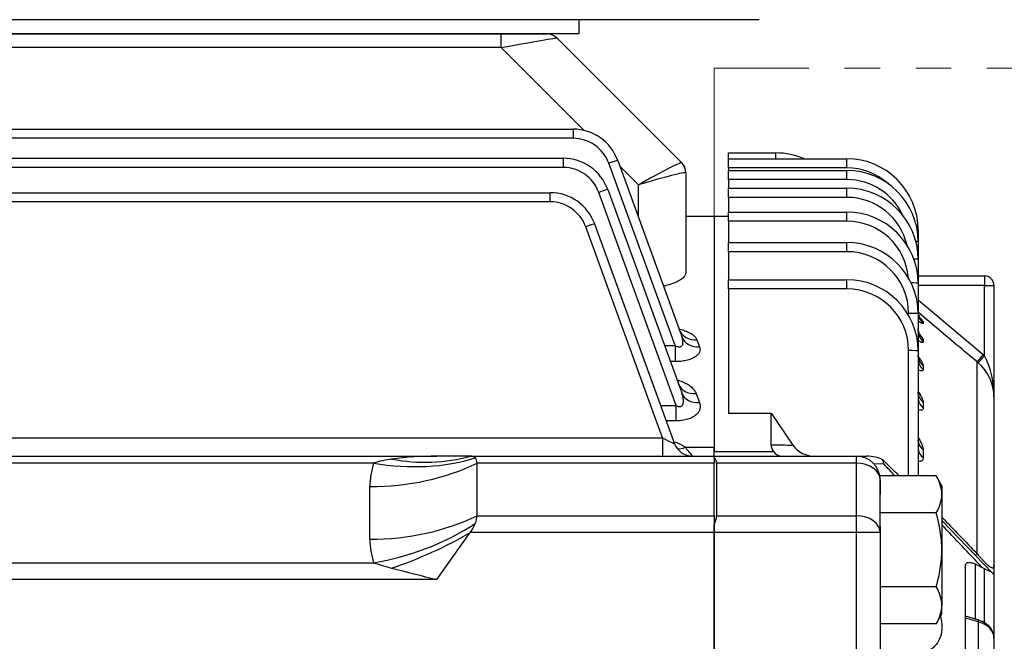
# Model space of a CAD drawing. Units: millimetres. Extents: x 3580 to 6995, y -117 to 2298.
# Drawn here: x 4622 to 4830, y 1383 to 1514 of the extents above; entities that cross this region are included whole.
import ezdxf

# ---------------------------------------------------------------- set-up
doc = ezdxf.new("R2010")
doc.units = ezdxf.units.MM
doc.header["$LTSCALE"] = 4
doc.linetypes.add('HIDDEN2', pattern=[0.1875, 0.125, -0.0625])
doc.linetypes.add('PHANTOM2', pattern=[1.25, 0.625, -0.125, 0.125, -0.125, 0.125, -0.125])
doc.layers.get('0').update_dxf_attribs({"linetype": 'CONTINUOUS', "lineweight": 25})
doc.layers.get('DEFPOINTS').update_dxf_attribs({"linetype": 'CONTINUOUS'})
for name, color, linetype, lineweight in [('CUTTING LINE', 6, 'PHANTOM2', 20), ('HIDDEN OUTLINE', 2, 'HIDDEN2', 20), ('OUTLINE', 3, 'CONTINUOUS', 20)]:
    doc.layers.add(name, color=color, linetype=linetype, lineweight=lineweight)
doc.styles.get("Standard").update_dxf_attribs({"font": 'romans.shx', "width": 0.8, "bigfont": 'whgtxt.shx'})
doc.dimstyles.get("Standard").update_dxf_attribs({"dimscale": 10, "dimtxt": 3, "dimasz": 3, "dimexe": 1, "dimexo": 1, "dimgap": 1, "dimtad": 1, "dimdec": 1, "dimdsep": 46, "dimtxsty": 'Standard', "dimblk": 'OPEN', "dimcen": 0, "dimclrd": 2, "dimclre": 2, "dimclrt": 7, "dimadec": 1, "dimazin": 2, "dimtfac": 1, "dimtdec": 1, "dimtmove": 0, "dimatfit": 3, "dimldrblk": 'OPEN', "dimfxl": 0, "dimtolj": 1, "dimtzin": 0, "dimlwd": 9, "dimlwe": 9, "dimarcsym": 0})

# ---------------------------------------------------------------- blocks, each defined once
blk = doc.blocks.new('_OPEN')
at = {"color": 0, "linetype": 'ByBlock'}
for p, q in [((-1, 0.1667), (0, 0)), ((0, 0), (-1, -0.1667)), ((0, 0), (-1, 0))]:
    blk.add_line(p, q, dxfattribs=at)
blk = doc.blocks.new('*D11')
at = {"color": 2, "lineweight": 9, "transparency": 16777216}
for p, q in [((4640.28, 1697.51), (4640.28, 1798.33)), ((5036.78, 1272.99), (5036.78, 1798.33)), ((4670.28, 1788.33), (5006.78, 1788.33))]:
    blk.add_line(p, q, dxfattribs=at)
at = {"layer": 'DEFPOINTS', "color": 0, "transparency": 16777216}
for p in [(5036.78, 1788.33), (4640.28, 1687.51), (5036.78, 1262.99)]:
    blk.add_point(p, dxfattribs=at)
at = {"color": 2, "lineweight": 9, "transparency": 16777216, "xscale": 30, "yscale": 30, "zscale": 30, "rotation": 180}
blk.add_blockref('_OPEN', (4640.28, 1788.33), dxfattribs=at)
at = {"color": 2, "lineweight": 9, "transparency": 16777216, "xscale": 30, "yscale": 30, "zscale": 30}
blk.add_blockref('_OPEN', (5036.78, 1788.33), dxfattribs=at)
at = {"color": 7, "transparency": 16777216, "insert": (4838.53, 1813.33), "char_height": 30, "attachment_point": 5}
blk.add_mtext('\\A1;396.5', dxfattribs=at)
blk = doc.blocks.new('*D12')
at = {"color": 2, "lineweight": 9, "transparency": 16777216}
for p, q in [((3941.78, 1432.27), (3941.78, 1868.33)), ((5036.78, 1272.99), (5036.78, 1868.33)), ((5006.78, 1858.33), (3971.78, 1858.33))]:
    blk.add_line(p, q, dxfattribs=at)
at = {"layer": 'DEFPOINTS', "color": 0, "transparency": 16777216}
for p in [(3941.78, 1858.33), (3941.78, 1422.27), (5036.78, 1262.99)]:
    blk.add_point(p, dxfattribs=at)
at = {"color": 2, "lineweight": 9, "transparency": 16777216, "xscale": 30, "yscale": 30, "zscale": 30, "rotation": 180}
blk.add_blockref('_OPEN', (3941.78, 1858.33), dxfattribs=at)
at = {"color": 2, "lineweight": 9, "transparency": 16777216, "xscale": 30, "yscale": 30, "zscale": 30}
blk.add_blockref('_OPEN', (5036.78, 1858.33), dxfattribs=at)
at = {"color": 7, "transparency": 16777216, "insert": (4506.78, 1891.19), "char_height": 30, "attachment_point": 5}
blk.add_mtext('\\A1;(APPROX. 1095)', dxfattribs=at)
blk = doc.blocks.new('1')
at = {"layer": 'CUTTING LINE', "ltscale": 15}
for p, q in [((13266.24, 47.78), (13171.24, 47.78)), ((13171.24, 47.78), (13171.24, -210.52)), ((13266.24, 47.78), (13266.24, -218.52)), ((13266.24, -113.71), (13171.24, -113.71)), ((13171.24, -210.52), (13179.24, -218.52)), ((13179.24, -218.52), (13266.24, -218.52))]:
    blk.add_line(p, q, dxfattribs=at)

msp = doc.modelspace()

# ---------------------------------------------------------------- linework, layer by layer
at = {"layer": 'OUTLINE', "color": 3, "linetype": 'Continuous', "lineweight": -3, "ltscale": 25.4}
for p, q in [((4764.05, 1513.93), (4516.51, 1513.93)), ((4740.28, 1510.93), (4740.28, 1513.93)), ((4778.28, 1513.93), (4764.05, 1513.93)), ((4740.28, 1510.93), (4540.28, 1510.93)), ((4550.18, 1510.93), (4733.54, 1510.93)), ((4723.88, 1508.04), (4723.88, 1510.93)), ((4735.66, 1510.05), (4761.9, 1483.81)), ((4723.88, 1508.04), (4557.18, 1508.04)), ((4741.33, 1490.59), (4723.88, 1508.04)), ((4415.16, 1490.86), (4739.03, 1490.86)), ((4739.03, 1490.86), (4739.03, 1488.93)), ((4739.03, 1488.93), (4416.71, 1488.93)), ((4417.78, 1484.73), (4736.92, 1484.73)), ((4736.92, 1484.73), (4736.92, 1482.79)), ((4771.78, 1484.62), (4771.78, 1485.85)), ((4771.78, 1485.85), (4781.78, 1485.85)), ((4771.78, 1482.69), (4771.78, 1484.62)), ((4771.78, 1484.62), (4796.78, 1484.62)), ((4781.78, 1484.62), (4781.78, 1485.85)), ((4796.78, 1482.69), (4796.78, 1484.62)), ((4736.92, 1482.79), (4417.78, 1482.79)), ((4760.53, 1445.24), (4746.55, 1483.66)), ((4748.43, 1484.28), (4761.93, 1447.17)), ((4752.78, 1479.14), (4748.88, 1483.05)), ((4771.78, 1482.69), (4771.78, 1482.15)), ((4796.78, 1482.69), (4771.78, 1482.69)), ((4762.78, 1481.69), (4762.78, 1460.63)), ((4771.78, 1480.22), (4771.78, 1482.15)), ((4771.78, 1482.15), (4796.78, 1482.15)), ((4796.78, 1480.22), (4796.78, 1482.15)), ((4752.78, 1472.31), (4752.78, 1479.14)), ((4771.78, 1480.22), (4771.78, 1478.42)), ((4796.78, 1480.22), (4771.78, 1480.22)), ((4771.78, 1476.49), (4771.78, 1478.42)), ((4771.78, 1478.42), (4796.78, 1478.42)), ((4796.78, 1476.49), (4796.78, 1478.42)), ((4417.78, 1477.47), (4734.18, 1477.47)), ((4734.18, 1475.54), (4734.18, 1477.47)), ((4760.79, 1432.6), (4744.44, 1477.53)), ((4746.32, 1478.15), (4761.92, 1435.28)), ((4771.78, 1476.49), (4771.78, 1473.38)), ((4796.78, 1476.49), (4771.78, 1476.49)), ((4734.18, 1475.54), (4417.78, 1475.54)), ((4768.78, 1472.43), (4762.78, 1472.43)), ((4768.78, 1472.43), (4768.78, 1423.84)), ((4768.78, 1472.43), (4768.78, 1422.9)), ((4771.78, 1472.43), (4768.78, 1472.43)), ((4771.78, 1471.45), (4771.78, 1473.38)), ((4771.78, 1473.38), (4796.78, 1473.38)), ((4796.78, 1471.45), (4796.78, 1473.38)), ((4757.88, 1425.79), (4741.69, 1470.28)), ((4743.57, 1470.89), (4760.44, 1424.57)), ((4771.78, 1471.45), (4771.78, 1466.97)), ((4796.78, 1471.45), (4771.78, 1471.45)), ((4811.78, 1469.62), (4811.78, 1467.15)), ((4771.78, 1465.04), (4771.78, 1466.97)), ((4771.78, 1466.97), (4796.78, 1466.97)), ((4796.78, 1465.04), (4796.78, 1466.97)), ((4811.78, 1467.15), (4811.78, 1463.42)), ((4771.78, 1465.04), (4771.78, 1459.12)), ((4796.78, 1465.04), (4771.78, 1465.04)), ((4811.78, 1463.42), (4811.78, 1458.38)), ((4811.78, 1459.93), (4825.78, 1459.93)), ((4825.78, 1459.93), (4825.78, 1457.93)), ((4771.78, 1457.19), (4771.78, 1459.12)), ((4771.78, 1459.12), (4796.78, 1459.12)), ((4796.78, 1457.19), (4796.78, 1459.12)), ((4811.78, 1458.38), (4811.78, 1451.97)), ((4825.78, 1457.93), (4811.78, 1457.93)), ((4825.78, 1457.93), (4827.78, 1457.93)), ((4825.78, 1443.09), (4825.78, 1457.93)), ((4827.78, 1457.93), (4827.78, 1434.43)), ((4771.78, 1457.19), (4771.78, 1431)), ((4796.78, 1457.19), (4771.78, 1457.19)), ((4811.78, 1454.87), (4825.49, 1443.34)), ((4809.78, 1451.6), (4809.78, 1452.04)), ((4811.78, 1451.97), (4811.78, 1444.12)), ((4812.86, 1450.22), (4812.86, 1449.93)), ((4758.3, 1445.24), (4760.53, 1445.24)), ((4760.53, 1445.24), (4760.53, 1441.86)), ((4765.14, 1446.46), (4765.69, 1444.97)), ((4812.86, 1446.6), (4812.86, 1446.07)), ((4809.78, 1417.78), (4809.78, 1444.19)), ((4811.78, 1444.12), (4811.78, 1417.78)), ((4825.49, 1443.34), (4824.2, 1441.82)), ((4825.78, 1443.09), (4824.45, 1441.6)), ((4825.49, 1443.34), (4825.78, 1443.09)), ((4760.53, 1441.86), (4759.53, 1441.86)), ((4812.86, 1441), (4812.86, 1440.2)), ((4824.2, 1401.4), (4824.2, 1441.82)), ((4824.45, 1441.6), (4824.2, 1441.82)), ((4764.98, 1435.15), (4765.68, 1433.26)), ((4812.86, 1433.3), (4812.86, 1432.15)), ((4827.78, 1434.43), (4827.78, 1398.94)), ((4757.51, 1432.6), (4760.79, 1432.6)), ((4760.79, 1429.4), (4760.79, 1432.6)), ((4771.78, 1431), (4780.78, 1431)), ((4780.78, 1424.32), (4780.78, 1431)), ((4780.78, 1431), (4785.38, 1424.27)), ((4760.79, 1429.4), (4758.68, 1429.4)), ((4427.28, 1425.79), (4757.88, 1425.79)), ((4757.88, 1425.79), (4757.88, 1421.93)), ((4762.63, 1423.84), (4768.78, 1423.84)), ((4768.78, 1421.93), (4768.78, 1423.84)), ((4768.78, 1422.9), (4781.28, 1422.9)), ((4812.86, 1423.27), (4812.86, 1421.63)), ((4439.78, 1421.93), (4710.32, 1421.93)), ((4696.96, 1420.47), (4446.85, 1420.47)), ((4717.32, 1421.93), (4710.32, 1421.93)), ((4717.32, 1421.93), (4768.78, 1421.93)), ((4718.78, 1409.38), (4718.78, 1420.47)), ((4768.78, 1420.47), (4718.78, 1420.47)), ((4764.19, 1421.94), (4764.19, 1421.93)), ((4768.78, 1421.93), (4768.78, 1420.47)), ((4768.78, 1421.93), (4798.78, 1421.93)), ((4768.78, 1421.66), (4768.78, 1421.93)), ((4768.78, 1409.38), (4768.78, 1420.47)), ((4769.28, 1420.47), (4769.28, 1409.38)), ((4798.78, 1420.47), (4769.28, 1420.47)), ((4798.78, 1420.47), (4798.78, 1421.93)), ((4798.78, 1421.93), (4800.98, 1421.93)), ((4798.78, 1409.38), (4798.78, 1420.47)), ((4804.52, 1420.29), (4802.5, 1420.27)), ((4803.78, 1409.99), (4803.78, 1417.78)), ((4815.58, 1417.78), (4803.78, 1417.78)), ((4803.78, 1416.93), (4803.78, 1413.96)), ((4816.78, 1415.7), (4815.58, 1417.78)), ((4696.18, 1404.43), (4696.18, 1415.52)), ((4816.78, 1415.7), (4816.78, 1413.89)), ((4816.78, 1413.89), (4816.78, 1402.2)), ((4803.78, 1405.84), (4803.78, 1409.99)), ((4815.58, 1409.99), (4803.78, 1409.99)), ((4718.78, 1409.38), (4768.78, 1409.38)), ((4768.78, 1409.38), (4768.78, 1405.84)), ((4769.28, 1409.38), (4798.78, 1409.38)), ((4798.78, 1405.84), (4798.78, 1409.38)), ((4816.78, 1408.39), (4827.42, 1397.32)), ((4710.32, 1395.94), (4717.32, 1405.84)), ((4768.78, 1405.84), (4717.32, 1405.84)), ((4768.78, 1405.84), (4768.78, 1407.48)), ((4768.78, 1405.84), (4768.78, 1372.71)), ((4768.78, 1371.08), (4768.78, 1405.84)), ((4798.78, 1405.84), (4768.78, 1405.84)), ((4798.78, 1359.39), (4798.78, 1405.84)), ((4803.78, 1405.84), (4798.78, 1405.84)), ((4803.78, 1407.08), (4803.78, 1405.84)), ((4803.78, 1405.84), (4803.78, 1363.82)), ((4816.78, 1402.2), (4816.78, 1390.5)), ((4449.78, 1399.48), (4696.96, 1399.48)), ((4821.78, 1366.42), (4821.78, 1398.95)), ((4823.78, 1399.22), (4825.32, 1398.46)), ((4823.78, 1399.22), (4823.78, 1387.63)), ((4825.78, 1398.21), (4825.32, 1398.46)), ((4825.78, 1386.81), (4825.78, 1398.21)), ((4827.78, 1398.94), (4827.78, 1396.93)), ((4710.32, 1395.94), (4449.78, 1395.94)), ((4827.42, 1397.32), (4827.78, 1396.93)), ((4827.78, 1396.93), (4827.78, 1383.6)), ((4815.58, 1394.4), (4803.78, 1394.4)), ((4816.78, 1388.7), (4816.78, 1390.5)), ((4815.58, 1386.61), (4816.78, 1388.7)), ((4824.4, 1387.45), (4821.78, 1388.22)), ((4824.49, 1387.01), (4821.78, 1387.8)), ((4824.49, 1379.66), (4824.49, 1387.01)), ((4815.58, 1386.61), (4803.78, 1386.61)), ((4827.78, 1383.6), (4827.78, 1376.42))]:
    msp.add_line(p, q, dxfattribs=at)
for centre, radius, start, end in [((4733.54, 1507.93), 3, 45, 90), ((4739.03, 1480.86), 10, 20, 90), ((4739.03, 1480.93), 8, 20, 90), ((4736.92, 1474.73), 10, 20, 90), ((4781.78, 1470.85), 15, 66.6584, 90), ((4796.78, 1469.62), 15, 0, 90), ((4736.92, 1474.79), 8, 20, 90), ((4759.78, 1481.69), 3, 0, 45), ((4796.78, 1469.69), 13, 48.6881, 90), ((4796.78, 1467.15), 15, 0, 90), ((4796.78, 1467.22), 13, 24.8271, 90), ((4796.78, 1463.42), 15, 0, 90), ((4734.18, 1467.47), 10, 20, 90), ((4796.78, 1463.49), 13, 12.9912, 90), ((4734.18, 1467.54), 8, 20, 90), ((4796.78, 1458.38), 15, 0, 90), ((4796.78, 1458.45), 13, 4.788, 90), ((4796.78, 1451.97), 15, 0, 90), ((4796.78, 1452.04), 13, 0, 90), ((4825.78, 1457.93), 2, 0, 90), ((4796.78, 1444.12), 15, 0, 90), ((4796.78, 1444.19), 13, 0, 90), ((4796.19, 1435.8), 19.86, 32.9357, 38.074), ((4809.81, 1434.84), 17.97, 358.6989, 27.3191), ((4818.15, 1434.31), 9.63, 0.6916, 49.1664), ((4764.19, 1425.93), 4, 200, 270), ((4756.86, 1415.08), 10.49, 56.6291, 69.1244), ((4735.44, 1399.92), 36.22, 37.4446, 41.333), ((4782.93, 1424.28), 2.15, 178.6953, 219.6532), ((4783.21, 1424.34), 2.41, 216.6269, 267.7387), ((4789.91, 1427.49), 5.55, 215.4118, 271.0761), ((4711.85, 1415.58), 15.67, 161.845, 180.2399), ((4703.48, 1400.29), 21.21, 97.3983, 107.896), ((4710.05, 1351.33), 70.6, 89.7783, 97.5704), ((4798.78, 1416.93), 5, 0, 90), ((4801.02, 1414.13), 7.8, 64.8277, 90.3095), ((4801.46, 1420.14), 3.06, 2.9398, 20.169), ((4668.37, 1281.42), 195, 44.3765, 45.7909), ((4809.17, 1413.67), 7.62, 1.6642, 32.72), ((4809, 1414.16), 7.79, 327.6204, 357.9954), ((4711.85, 1404.36), 15.67, 179.7601, 198.155), ((4714.04, 1449.66), 53.01, 251.1993, 255.4725), ((5013.65, 2625.2), 1266.13, 255.69207, 256.13876), ((4809.17, 1390.28), 7.62, 1.6642, 32.72), ((4809, 1390.78), 7.79, 327.6204, 357.9954)]:
    msp.add_arc(centre, radius, start, end, dxfattribs=at)
for centre, major_axis, ratio, start_param, end_param in [((4723.64, 1507.93), (12.02, 2.12), 0.00497, 0.003479, 1.549595), ((4746.55, 1483.59), (1.88, 0.68), 0.032797, 0, 1.55886), ((4752.78, 1478.79), (9.12, 5.02), 0.029369, 0.008514, 1.554631), ((4759.78, 1481.69), (-2.12, -2.12), 0.999391, 2.356751, 3.141593), ((4752.78, 1478.79), (10, 2.9), 0.032195, 0.015345, 1.561461), ((4752.78, 1488.69), (10, -7), 0.007027, 0.004919, 0.029599), ((4744.44, 1477.47), (1.88, 0.68), 0.029518, 0, 1.560053), ((4741.69, 1470.21), (-1.88, -0.68), 0.032797, 3.141593, 4.700452), ((4809.78, 1469.62), (-2, 0), 0.034899, 3.141593, 3.603551), ((4809.78, 1467.15), (-2, 0), 0.034899, 3.141593, 3.852182), ((4809.78, 1463.42), (-2, 0), 0.034899, 3.141593, 4.126121), ((4809.78, 1458.38), (-2, 0), 0.034899, 3.141593, 4.443672), ((4809.78, 1451.97), (-2, 0), 0.034899, 3.141593, 4.712389), ((4814.78, 1452.5), (3, 0), 0.991787, 3.141593, 4.015012), ((4814.78, 1452.2), (3, 0), 0.990518, 3.141593, 4.015012), ((4765.14, 1450.05), (-3.76, -1.37), 0.88706, 0, 1.258498), ((4814.78, 1448.84), (3, 0), 0.976363, 3.141593, 4.015012), ((4814.78, 1448.31), (3, 0), 0.974127, 3.141593, 4.015012), ((4765.69, 1448.54), (-3.76, -1.37), 0.880708, 0, 1.260593), ((4809.78, 1444.12), (-2, 0), 0.034899, 3.141593, 4.712389), ((4814.78, 1443.19), (3, 0), 0.952586, 3.141593, 4.015012), ((4814.78, 1442.38), (3, 0), 0.949179, 3.141593, 4.015012), ((4764.98, 1438.56), (3.76, 1.37), 0.839152, 3.141593, 4.415961), ((4765.68, 1436.65), (3.76, 1.37), 0.83125, 3.141593, 4.418594), ((4814.78, 1435.42), (3, 0), 0.919845, 3.141593, 4.015012), ((4814.78, 1434.25), (3, 0), 0.914933, 3.141593, 4.015012), ((4757.81, 1425.93), (-2.63, 1.37), 0.029889, 1.615421, 3.174281), ((4764.19, 1425.94), (-3.76, -1.37), 0.999678, 0, 1.221834), ((4814.78, 1425.29), (-3, 0), 0.877188, 0, 0.873419), ((4762.63, 1427.07), (2.3, 3.27), 0.622071, 3.425673, 3.988681), ((4814.78, 1423.63), (-3, 0), 0.870235, 0, 0.873419), ((4696.18, 1443.8), (40, 0), 0.707107, 4.712389, 5.312983), ((4696.96, 1448.75), (37.95, -12.66), 0.688227, 4.938018, 5.520947), ((4700.74, 1456.4), (31.41, -24.77), 0.820135, 5.286531, 5.745587), ((4713.78, 1416.93), (4.62, 4.62), 0.414214, 0.00703, 0.392699), ((4713.78, 1416.93), (-4.62, -4.62), 0.414214, 2.748894, 3.148623), ((4764.28, 1416.93), (-4.62, -4.62), 0.414214, 2.748894, 3.19992), ((4798.78, 1416.93), (5, 0), 0.707107, 0, 1.570796), ((4696.18, 1432.71), (40, 0), 0.707107, 4.712389, 5.312983), ((4713.78, 1405.84), (4.62, 4.62), 0.414214, 5.490757, 5.890486), ((4764.28, 1405.84), (4.62, 4.62), 0.414214, 5.439459, 5.890486), ((4798.78, 1405.84), (5, 0), 0.707107, 0, 1.570796), ((4696.96, 1427.76), (37.95, 12.66), 0.688227, 4.48676, 5.069688), ((4700.74, 1417.56), (36.72, 15.86), 0.449259, 4.520679, 4.979736), ((4713.78, 1405.84), (4.62, 4.62), 0.414214, 5.105088, 5.490757), ((4827.42, 1404.54), (3.61, 3.46), 0.016232, 3.141593, 3.599168), ((4823.98, 1386.01), (-0.42, -1.44), 0.206771, 2.395003, 3.141593), ((4822.78, 1383.73), (5, -0.26), 0.706158, 0.036571, 1.258301)]:
    msp.add_ellipse(centre, major_axis=major_axis, ratio=ratio, start_param=start_param, end_param=end_param, dxfattribs=at)
for points, knots in [([(4762.78, 1460.63), (4762.78, 1460.43), (4762.72, 1460.22), (4762.54, 1459.92), (4762.47, 1459.82), (4762.29, 1459.61), (4762.18, 1459.51), (4761.82, 1459.21), (4761.52, 1459.02), (4761, 1458.74), (4760.81, 1458.65), (4760.41, 1458.47), (4760.19, 1458.38), (4759.51, 1458.14), (4759.01, 1457.99), (4758.36, 1457.82), (4758.24, 1457.8), (4758.12, 1457.77)], [0, 0, 0, 0, 0.125, 0.125, 0.1875, 0.1875, 0.25, 0.25, 0.375, 0.375, 0.4375, 0.4375, 0.5, 0.5, 0.625, 0.625, 0.6513689, 0.6513689, 0.6513689, 0.6513689]), ([(4812.23, 1450.98), (4812.23, 1450.98), (4812.23, 1450.99), (4812.17, 1451.07), (4812.03, 1451.32), (4811.83, 1451.82), (4811.81, 1452.24), (4811.8, 1452.51)], [0.7701286, 0.7701286, 0.7701286, 0.7701286, 0.7884764, 0.8218904, 0.8593697, 0.9213287, 1, 1, 1, 1]), ([(4824.2, 1441.82), (4823.18, 1442.67), (4822.16, 1443.53), (4821.14, 1444.39), (4818.04, 1447), (4814.93, 1449.61), (4811.83, 1452.22)], [0, 0, 0, 0, 0.1764224, 0.1764224, 0.1764224, 0.7130746, 0.7130746, 0.7130746, 0.7130746]), ([(4812.86, 1449.93), (4812.86, 1449.87), (4812.82, 1449.86), (4812.69, 1449.88), (4812.64, 1449.9), (4812.52, 1449.95), (4812.45, 1449.99), (4812.3, 1450.07), (4812.21, 1450.12), (4812.02, 1450.24), (4811.92, 1450.3), (4811.82, 1450.37), (4811.81, 1450.37), (4811.81, 1450.38)], [0, 0, 0, 0, 0.125, 0.125, 0.1875, 0.1875, 0.25, 0.25, 0.3125, 0.3125, 0.375, 0.375, 0.3775851, 0.3775851, 0.3775851, 0.3775851]), ([(4812.26, 1451.01), (4812.3, 1450.97), (4812.33, 1450.94), (4812.52, 1450.74), (4812.64, 1450.59), (4812.77, 1450.42), (4812.8, 1450.37), (4812.84, 1450.28), (4812.86, 1450.25), (4812.86, 1450.22)], [0.7247426, 0.7247426, 0.7247426, 0.7247426, 0.75, 0.75, 0.875, 0.875, 0.9375, 0.9375, 1, 1, 1, 1]), ([(4761.83, 1447.96), (4761.83, 1447.96), (4761.82, 1447.97), (4761.67, 1448.08), (4761.5, 1448.46), (4761.39, 1448.7)], [0.7238115, 0.7238115, 0.7238115, 0.7238115, 0.7373137, 0.8582169, 1, 1, 1, 1]), ([(4761.41, 1448.76), (4761.46, 1448.74), (4761.51, 1448.73), (4761.93, 1448.62), (4762.28, 1448.51), (4762.94, 1448.27), (4763.24, 1448.13), (4763.8, 1447.85), (4764.05, 1447.69), (4764.48, 1447.36), (4764.66, 1447.19), (4764.96, 1446.84), (4765.07, 1446.65), (4765.14, 1446.46)], [0.3589205, 0.3589205, 0.3589205, 0.3589205, 0.375, 0.375, 0.5, 0.5, 0.625, 0.625, 0.75, 0.75, 0.875, 0.875, 1, 1, 1, 1]), ([(4812.05, 1447.71), (4812.05, 1447.71), (4812.04, 1447.72), (4811.99, 1447.82), (4811.87, 1448.13), (4811.76, 1448.53), (4811.8, 1448.79), (4811.8, 1448.85)], [0.7986003, 0.7986003, 0.7986003, 0.7986003, 0.8180974, 0.8581712, 0.9060713, 0.9825268, 1, 1, 1, 1]), ([(4760.53, 1445.24), (4760.69, 1445.16), (4760.85, 1445.09), (4761.1, 1445.02), (4761.19, 1445), (4761.36, 1444.98), (4761.44, 1444.98), (4761.6, 1445), (4761.68, 1445.01), (4761.81, 1445.07), (4761.87, 1445.11), (4762.02, 1445.26), (4762.09, 1445.38), (4762.17, 1445.63), (4762.18, 1445.77), (4762.19, 1446.04), (4762.18, 1446.18), (4762.12, 1446.6), (4762.04, 1446.89), (4761.93, 1447.17)], [0, 0, 0, 0, 0.125, 0.125, 0.1875, 0.1875, 0.25, 0.25, 0.3125, 0.3125, 0.375, 0.375, 0.5, 0.5, 0.625, 0.625, 0.75, 0.75, 1, 1, 1, 1]), ([(4812.86, 1446.07), (4812.86, 1445.99), (4812.82, 1445.94), (4812.7, 1445.91), (4812.65, 1445.91), (4812.53, 1445.93), (4812.46, 1445.95), (4812.31, 1446.01), (4812.22, 1446.04), (4812.03, 1446.13), (4811.93, 1446.18), (4811.82, 1446.24), (4811.81, 1446.25), (4811.8, 1446.25)], [0, 0, 0, 0, 0.125, 0.125, 0.1875, 0.1875, 0.25, 0.25, 0.3125, 0.3125, 0.375, 0.375, 0.3793968, 0.3793968, 0.3793968, 0.3793968]), ([(4765.69, 1444.97), (4765.76, 1444.78), (4765.79, 1444.6), (4765.79, 1444.33), (4765.78, 1444.23), (4765.74, 1444.05), (4765.71, 1443.96), (4765.6, 1443.68), (4765.48, 1443.5), (4765.25, 1443.25), (4765.16, 1443.16), (4764.96, 1443), (4764.85, 1442.92), (4764.5, 1442.69), (4764.22, 1442.55), (4763.76, 1442.36), (4763.59, 1442.3), (4763.25, 1442.2), (4763.08, 1442.15), (4762.71, 1442.07), (4762.52, 1442.03), (4762.14, 1441.97), (4761.94, 1441.94), (4761.35, 1441.88), (4760.94, 1441.86), (4760.53, 1441.86)], [0, 0, 0, 0, 0.125, 0.125, 0.1875, 0.1875, 0.25, 0.25, 0.375, 0.375, 0.4375, 0.4375, 0.5, 0.5, 0.625, 0.625, 0.6875, 0.6875, 0.75, 0.75, 0.8125, 0.8125, 0.875, 0.875, 1, 1, 1, 1]), ([(4811.92, 1442.42), (4811.92, 1442.42), (4811.92, 1442.43), (4811.87, 1442.56), (4811.78, 1442.87), (4811.8, 1443.12), (4811.81, 1443.24)], [0.771933, 0.771933, 0.771933, 0.771933, 0.8025643, 0.8640167, 0.9485716, 1, 1, 1, 1]), ([(4811.86, 1442.78), (4812.05, 1442.54), (4812.22, 1442.31), (4812.44, 1441.98), (4812.51, 1441.87), (4812.63, 1441.66), (4812.68, 1441.57), (4812.81, 1441.29), (4812.86, 1441.13), (4812.86, 1441)], [0.6291238, 0.6291238, 0.6291238, 0.6291238, 0.75, 0.75, 0.8125, 0.8125, 0.875, 0.875, 1, 1, 1, 1]), ([(4812.86, 1440.2), (4812.86, 1440.09), (4812.82, 1440), (4812.71, 1439.92), (4812.66, 1439.91), (4812.54, 1439.89), (4812.48, 1439.89), (4812.32, 1439.92), (4812.24, 1439.94), (4812.05, 1440), (4811.95, 1440.04), (4811.83, 1440.09), (4811.82, 1440.1), (4811.8, 1440.1)], [0, 0, 0, 0, 0.125, 0.125, 0.1875, 0.1875, 0.25, 0.25, 0.3125, 0.3125, 0.375, 0.375, 0.3823448, 0.3823448, 0.3823448, 0.3823448]), ([(4760.97, 1438.03), (4761.07, 1438), (4761.16, 1437.97), (4761.64, 1437.82), (4762, 1437.68), (4762.67, 1437.37), (4762.98, 1437.21), (4763.55, 1436.85), (4763.81, 1436.65), (4764.26, 1436.25), (4764.45, 1436.04), (4764.77, 1435.61), (4764.9, 1435.38), (4764.98, 1435.15)], [0.3443519, 0.3443519, 0.3443519, 0.3443519, 0.375, 0.375, 0.5, 0.5, 0.625, 0.625, 0.75, 0.75, 0.875, 0.875, 1, 1, 1, 1]), ([(4761.38, 1436.89), (4761.37, 1436.88), (4761.31, 1436.93), (4761.26, 1437.16), (4761.24, 1437.24)], [0.8015958, 0.8015958, 0.8015958, 0.8015958, 0.9388223, 1, 1, 1, 1]), ([(4760.79, 1432.6), (4760.88, 1432.55), (4760.97, 1432.51), (4761.15, 1432.44), (4761.25, 1432.41), (4761.44, 1432.38), (4761.53, 1432.38), (4761.71, 1432.4), (4761.8, 1432.42), (4761.95, 1432.51), (4762.01, 1432.56), (4762.12, 1432.69), (4762.16, 1432.76), (4762.25, 1432.98), (4762.28, 1433.14), (4762.3, 1433.46), (4762.3, 1433.63), (4762.27, 1433.96), (4762.24, 1434.13), (4762.14, 1434.63), (4762.04, 1434.95), (4761.92, 1435.28)], [0, 0, 0, 0, 0.0625, 0.0625, 0.125, 0.125, 0.1875, 0.1875, 0.25, 0.25, 0.3125, 0.3125, 0.375, 0.375, 0.5, 0.5, 0.625, 0.625, 0.75, 0.75, 1, 1, 1, 1]), ([(4811.84, 1434.96), (4811.84, 1434.96), (4811.84, 1434.97), (4811.8, 1435.09), (4811.79, 1435.29), (4811.79, 1435.42)], [0.8711544, 0.8711544, 0.8711544, 0.8711544, 0.8913975, 0.9435751, 1, 1, 1, 1]), ([(4811.8, 1435.5), (4811.82, 1435.48), (4811.83, 1435.45), (4812.05, 1435.14), (4812.22, 1434.87), (4812.45, 1434.49), (4812.51, 1434.36), (4812.63, 1434.12), (4812.68, 1434), (4812.81, 1433.67), (4812.86, 1433.47), (4812.86, 1433.3)], [0.6131132, 0.6131132, 0.6131132, 0.6131132, 0.625, 0.625, 0.75, 0.75, 0.8125, 0.8125, 0.875, 0.875, 1, 1, 1, 1]), ([(4765.68, 1433.26), (4765.84, 1432.83), (4765.88, 1432.39), (4765.72, 1431.71), (4765.63, 1431.49), (4765.43, 1431.18), (4765.35, 1431.07), (4765.18, 1430.86), (4765.08, 1430.76), (4764.75, 1430.47), (4764.5, 1430.29), (4763.89, 1429.97), (4763.56, 1429.84), (4763.01, 1429.67), (4762.82, 1429.62), (4762.43, 1429.54), (4762.24, 1429.5), (4761.63, 1429.42), (4761.21, 1429.4), (4760.79, 1429.4)], [0, 0, 0, 0, 0.25, 0.25, 0.375, 0.375, 0.4375, 0.4375, 0.5, 0.5, 0.625, 0.625, 0.75, 0.75, 0.8125, 0.8125, 0.875, 0.875, 1, 1, 1, 1]), ([(4812.86, 1432.15), (4812.86, 1432), (4812.82, 1431.88), (4812.71, 1431.74), (4812.67, 1431.71), (4812.56, 1431.66), (4812.49, 1431.64), (4812.34, 1431.63), (4812.26, 1431.63), (4812.07, 1431.66), (4811.97, 1431.69), (4811.84, 1431.73), (4811.82, 1431.73), (4811.8, 1431.74)], [0, 0, 0, 0, 0.125, 0.125, 0.1875, 0.1875, 0.25, 0.25, 0.3125, 0.3125, 0.375, 0.375, 0.3858838, 0.3858838, 0.3858838, 0.3858838]), ([(4811.8, 1425.08), (4811.8, 1425.08), (4811.8, 1425.08), (4811.78, 1425.13), (4811.79, 1425.29), (4811.79, 1425.36)], [0.90625071, 0.90625071, 0.90625071, 0.90625071, 0.91161876, 0.96487499, 1, 1, 1, 1]), ([(4811.8, 1425.86), (4811.82, 1425.82), (4811.85, 1425.78), (4812.06, 1425.43), (4812.23, 1425.13), (4812.45, 1424.69), (4812.52, 1424.54), (4812.63, 1424.26), (4812.68, 1424.12), (4812.81, 1423.72), (4812.86, 1423.48), (4812.86, 1423.27)], [0.6096302, 0.6096302, 0.6096302, 0.6096302, 0.625, 0.625, 0.75, 0.75, 0.8125, 0.8125, 0.875, 0.875, 1, 1, 1, 1]), ([(4812.86, 1421.63), (4812.86, 1421.45), (4812.83, 1421.29), (4812.72, 1421.1), (4812.68, 1421.04), (4812.57, 1420.95), (4812.51, 1420.91), (4812.37, 1420.86), (4812.28, 1420.84), (4812.1, 1420.84), (4812, 1420.85), (4811.86, 1420.87), (4811.83, 1420.88), (4811.81, 1420.88)], [0, 0, 0, 0, 0.125, 0.125, 0.1875, 0.1875, 0.25, 0.25, 0.3125, 0.3125, 0.375, 0.375, 0.3906796, 0.3906796, 0.3906796, 0.3906796]), ([(4816.78, 1402.2), (4816.78, 1402.85), (4816.75, 1403.52), (4816.64, 1404.84), (4816.56, 1405.5), (4816.24, 1407.45), (4815.94, 1408.73), (4815.58, 1409.99)], [0, 0, 0, 0, 0.25, 0.25, 0.5, 0.5, 1, 1, 1, 1]), ([(4815.58, 1394.4), (4815.94, 1395.67), (4816.25, 1396.97), (4816.67, 1399.57), (4816.78, 1400.88), (4816.78, 1402.2)], [0, 0, 0, 0, 0.5, 0.5, 1, 1, 1, 1]), ([(4821.78, 1398.95), (4821.78, 1399.04), (4821.8, 1399.13), (4821.86, 1399.27), (4821.91, 1399.34), (4822.02, 1399.44), (4822.1, 1399.48), (4822.25, 1399.54), (4822.34, 1399.55), (4822.53, 1399.57), (4822.63, 1399.57), (4822.85, 1399.54), (4822.96, 1399.52), (4823.3, 1399.43), (4823.54, 1399.34), (4823.78, 1399.22)], [0, 0, 0, 0, 0.125, 0.125, 0.25, 0.25, 0.375, 0.375, 0.5, 0.5, 0.625, 0.625, 0.75, 0.75, 1, 1, 1, 1]), ([(4824.2, 1401.4), (4824.37, 1401.2), (4824.55, 1400.99), (4824.89, 1400.59), (4825.07, 1400.39), (4825.33, 1400.1), (4825.42, 1400.01), (4825.59, 1399.83), (4825.67, 1399.74), (4825.91, 1399.49), (4826.06, 1399.34), (4826.34, 1399.09), (4826.46, 1398.98), (4826.68, 1398.8), (4826.78, 1398.72), (4827.04, 1398.55), (4827.18, 1398.48), (4827.39, 1398.41), (4827.47, 1398.41), (4827.6, 1398.44), (4827.65, 1398.47), (4827.76, 1398.62), (4827.78, 1398.77), (4827.78, 1398.94)], [0, 0, 0, 0, 0.0625, 0.0625, 0.125, 0.125, 0.15625, 0.15625, 0.1875, 0.1875, 0.25, 0.25, 0.3125, 0.3125, 0.375, 0.375, 0.5, 0.5, 0.625, 0.625, 0.75, 0.75, 1, 1, 1, 1]), ([(4827.42, 1397.32), (4827.27, 1397.47), (4827.07, 1397.59), (4826.65, 1397.79), (4826.49, 1397.86), (4826.16, 1398.02), (4825.98, 1398.11), (4825.78, 1398.21)], [0, 0, 0, 0, 0.5, 0.5, 0.75, 0.75, 1, 1, 1, 1]), ([(4816.52, 1388.14), (4816.71, 1387.38), (4816.81, 1386.63), (4816.82, 1384.48), (4816.36, 1383.21), (4815.17, 1381.76), (4814.7, 1381.35), (4813.65, 1380.65), (4813.07, 1380.37), (4811.21, 1379.66), (4809.81, 1379.39), (4806.9, 1379.15), (4805.37, 1379.18), (4803.78, 1379.32)], [0.4414984, 0.4414984, 0.4414984, 0.4414984, 0.5, 0.5, 0.625, 0.625, 0.6875, 0.6875, 0.75, 0.75, 0.875, 0.875, 1, 1, 1, 1]), ([(4827.78, 1383.6), (4827.76, 1383.95), (4827.69, 1384.66), (4827.08, 1385.79), (4826.03, 1386.77), (4825.01, 1387.26), (4824.47, 1387.43), (4824.4, 1387.45)], [0, 0, 0, 0, 0.181053, 0.434961, 0.693856, 0.968511, 1, 1, 1, 1])]:
    msp.add_open_spline(points, degree=3, knots=knots, dxfattribs=at)
for points in [[(4780.78, 1424.32), (4782.34, 1424.31), (4783.88, 1424.29), (4785.38, 1424.27)], [(4806.9, 1417.79), (4806.11, 1418.63), (4805.31, 1419.46), (4804.52, 1420.29)], [(4816.78, 1409.09), (4819.26, 1406.53), (4821.73, 1403.97), (4824.2, 1401.4)], [(4825.32, 1398.46), (4822.47, 1401.45), (4819.62, 1404.44), (4816.78, 1407.43)]]:
    msp.add_open_spline(points, degree=3, dxfattribs=at)

# ---------------------------------------------------------------- block references
at = {"layer": 'HIDDEN OUTLINE'}
msp.add_blockref('1', (-8402.46, 1455.95), dxfattribs=at)

# ---------------------------------------------------------------- dimensions: what is measured, and where the dimension line sits
dim = msp.add_linear_dim(base=(3941.78, 1858.33), p1=(5036.78, 1262.99), p2=(3941.78, 1422.27), text='(APPROX. 1095)', dimstyle='Standard', override={"dimtmove": 0})
dim.commit()
dim.dimension.update_dxf_attribs({"geometry": '*D12', "text_midpoint": (4506.78, 1858.33), "dimtype": 160})
dim = msp.add_linear_dim(base=(5036.78, 1788.33), p1=(4640.28, 1687.51), p2=(5036.78, 1262.99), dimstyle='Standard', override={"dimtmove": 0})
dim.commit()
dim.dimension.update_dxf_attribs({"geometry": '*D11', "text_midpoint": (4838.53, 1788.33), "dimtype": 160})

doc.saveas('drawing.dxf')
